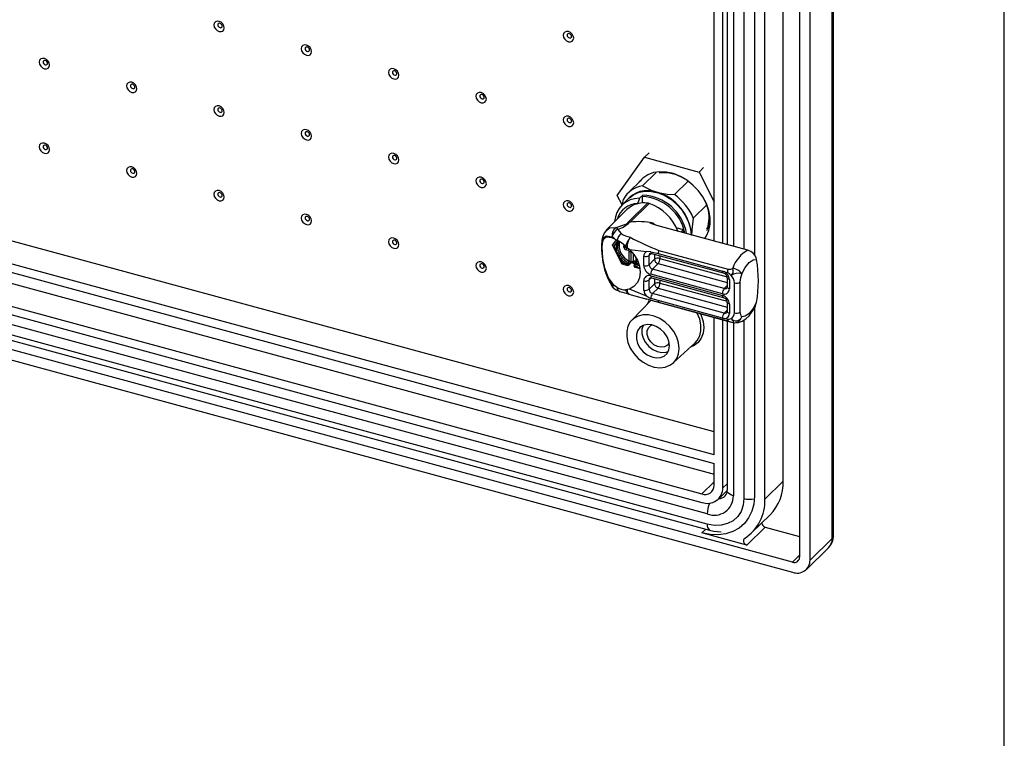
# Model space of a CAD drawing. Extents: x 15 to 405, y 7 to 288.
# Drawn here: x 369 to 405, y 153 to 179 of the extents above; entities that cross this region are included whole.
import ezdxf

# ---------------------------------------------------------------- set-up
doc = ezdxf.new("R2010")
doc.units = 0
doc.layers.get('0').update_dxf_attribs({"linetype": 'CONTINUOUS'})
doc.layers.add('SLD-0', color=7, linetype='CONTINUOUS')

msp = doc.modelspace()

# ---------------------------------------------------------------- linework, layer by layer
at = {"color": 7, "linetype": 'CONTINUOUS'}
for p, q in [((398.8247, 160.2609), (398.8247, 231.1609)), ((398.7751, 160.1579), (398.7751, 231.0578)), ((397.596, 230.38), (397.596, 159.48)), ((397.9751, 159.377), (397.9751, 230.277)), ((397.0063, 162.2305), (397.0063, 229.9467)), ((396.3396, 161.5798), (396.3396, 229.296)), ((395.9605, 218.567), (395.9605, 170.4119)), ((394.5076, 170.9104), (394.5076, 218.2337)), ((394.8234, 170.8245), (394.8234, 218.1479)), ((394.9739, 218.107), (394.9739, 170.7836)), ((394.5076, 164.0116), (340.4667, 178.6988)), ((338.4102, 178.1197), (394.5076, 162.8736)), ((394.5076, 163.1797), (339.8, 178.0481)), ((339.5191, 177.4257), (394.5076, 162.481)), ((338.8524, 176.7749), (394.0654, 161.7693)), ((338.8524, 176.4688), (394.0654, 161.4631)), ((394.2549, 161.0443), (338.6629, 176.153)), ((394.2549, 160.6769), (338.6629, 175.7856)), ((338.7505, 175.5673), (394.3425, 160.4585)), ((336.8239, 175.3843), (397.3433, 158.9364)), ((397.3433, 159.3038), (338.7191, 175.2366)), ((391.0046, 172.5563), (391.9894, 173.9418)), ((391.9894, 173.9418), (392.156, 174.1045)), ((391.9894, 173.9418), (393.9589, 173.4065)), ((393.9589, 173.4065), (394.1256, 173.5692)), ((391.892, 173.1385), (391.3919, 172.6504)), ((392.4106, 173.3958), (391.9106, 172.9078)), ((393.5662, 173.0788), (393.0685, 172.593)), ((393.9589, 173.4065), (394.5076, 172.3364)), ((391.1767, 172.2207), (391.0046, 172.5563)), ((391.435, 172.4729), (391.1683, 172.2126)), ((391.1956, 172.2393), (391.2261, 172.4304)), ((391.8024, 172.4594), (391.9224, 172.5766)), ((391.9024, 172.5187), (391.9024, 172.2871)), ((391.3527, 172.0507), (390.6083, 171.3241)), ((391.3987, 171.5996), (392.1, 172.2842)), ((391.4674, 171.5949), (392.1601, 172.271)), ((391.7357, 172.2661), (391.7357, 172.2606)), ((394.2441, 172.223), (393.753, 171.7436)), ((391.015, 171.3402), (391.1423, 171.1875)), ((391.3987, 171.5996), (391.449, 171.5948)), ((394.0767, 171.0275), (392.4316, 171.4746)), ((393.3902, 171.3184), (393.145, 171.385)), ((393.3902, 171.3184), (393.3066, 171.2368)), ((390.9037, 170.9929), (390.8217, 171.0709)), ((390.9625, 170.9624), (390.8314, 170.7779)), ((390.9037, 170.9929), (390.9942, 170.9459)), ((390.9445, 170.9646), (390.9485, 170.9426)), ((395.7192, 170.5811), (394.0767, 171.0275)), ((394.2074, 171.0649), (394.149, 171.0078)), ((390.8299, 170.7572), (391.171, 170.0919)), ((391.0078, 170.9172), (390.8744, 170.7294)), ((390.8744, 170.7294), (391.0078, 170.4692)), ((390.9744, 170.8376), (391.0142, 170.728)), ((390.9796, 170.6424), (390.9748, 170.6191)), ((391.0148, 170.7419), (390.9787, 170.8511)), ((391.0012, 170.9048), (391.0232, 170.8065)), ((391.244, 170.6877), (391.244, 170.7367)), ((391.3058, 170.7256), (391.3567, 170.6794)), ((391.4082, 170.5696), (391.3198, 170.5936)), ((391.4282, 170.6258), (391.3398, 170.6499)), ((391.3567, 170.6794), (391.4393, 170.6057)), ((391.4393, 170.6057), (392.0609, 170.5305)), ((392.5077, 170.5764), (395.0083, 169.8968)), ((391.0535, 170.3801), (391.1869, 170.1198)), ((391.0621, 170.495), (391.1046, 170.4122)), ((391.4335, 170.188), (391.4335, 170.5382)), ((391.4914, 170.5474), (391.4914, 170.1593)), ((391.5714, 170.4656), (391.5714, 170.1988)), ((391.676, 170.3167), (391.676, 170.1155)), ((391.9606, 170.0256), (391.9606, 170.3624)), ((392.2137, 170.5247), (392.0609, 170.5305)), ((392.1536, 170.0563), (392.1536, 170.3931)), ((392.3536, 170.2516), (392.1536, 170.0563)), ((392.2137, 170.5247), (392.4803, 170.4584)), ((392.2425, 170.4658), (394.8325, 169.7619)), ((392.4803, 170.4584), (394.8035, 169.8271)), ((391.1714, 170.0916), (391.3814, 170.0345)), ((391.1869, 170.1198), (391.3668, 170.0709)), ((391.3668, 170.0709), (391.3668, 170.085)), ((391.3961, 170.1376), (391.4433, 170.1838)), ((391.4247, 170.0942), (391.4914, 170.1593)), ((391.4247, 170.0801), (391.4247, 170.0942)), ((391.4301, 170.0483), (391.5676, 170.1825)), ((391.5714, 170.1988), (391.4381, 170.0687)), ((391.5659, 170.1809), (391.676, 170.1509)), ((391.6093, 170.0324), (391.6093, 170.0183)), ((391.6766, 170.1162), (391.6222, 170.0631)), ((391.6321, 170.0129), (391.6321, 169.9988)), ((391.6321, 169.9988), (391.812, 169.9499)), ((391.6902, 170.1167), (391.6429, 170.0705)), ((391.6467, 169.9624), (391.8244, 169.9141)), ((391.6988, 170.1159), (391.7705, 170.1211)), ((392.2799, 169.8996), (392.4799, 170.0948)), ((394.87, 169.1956), (392.2799, 169.8996)), ((392.1536, 169.1686), (392.1536, 169.5053)), ((394.8033, 169.0081), (392.2133, 169.712)), ((392.2133, 169.6508), (394.8033, 168.9469)), ((392.2425, 169.578), (394.8325, 168.8741)), ((394.8916, 169.7952), (394.8035, 169.8271)), ((394.8916, 169.7952), (394.9809, 169.771)), ((394.9798, 169.5862), (394.9798, 169.2494)), ((395.056, 169.5211), (395.056, 169.1843)), ((390.9037, 169.2979), (390.8217, 169.3388)), ((390.9942, 169.2318), (390.9037, 169.2979)), ((390.9326, 169.1645), (391.0993, 169.092)), ((391.3567, 169.1549), (391.3058, 169.1498)), ((391.4393, 169.1779), (391.3567, 169.1549)), ((392.0609, 168.9152), (391.4393, 169.1779)), ((391.9606, 169.1378), (391.9606, 169.4746)), ((392.3536, 169.3638), (392.1536, 169.1686)), ((392.2799, 169.0118), (392.4799, 169.207)), ((395.2455, 168.3156), (395.2455, 169.3991)), ((395.4386, 169.4298), (395.4386, 168.3463)), ((391.4226, 168.9969), (392.0702, 168.8147)), ((391.4301, 168.9967), (391.4433, 168.9931)), ((392.1347, 168.7958), (392.0256, 168.8256)), ((392.0609, 168.9152), (392.2137, 168.839)), ((392.1346, 168.7956), (395.1177, 167.9848)), ((392.4803, 168.7596), (392.2137, 168.839)), ((394.87, 168.3078), (392.2799, 169.0118)), ((392.2263, 168.7706), (391.5254, 168.0489)), ((394.8035, 168.1282), (392.4803, 168.7596)), ((395.0083, 168.0153), (392.5077, 168.6949)), ((394.9798, 168.6984), (394.9798, 168.3616)), ((395.056, 168.6333), (395.056, 168.2966)), ((395.9605, 168.4839), (395.9605, 161.6828)), ((394.5076, 163.1797), (394.5076, 168.1507)), ((394.8035, 168.1282), (394.8916, 168.1118)), ((394.9809, 168.0875), (394.8916, 168.1118)), ((394.8234, 161.9918), (394.8234, 168.0648)), ((394.9739, 168.0239), (394.9739, 161.9003)), ((395.0957, 167.9909), (395.1814, 167.9683)), ((393.0299, 166.5074), (393.8169, 167.2355)), ((394.5076, 162.0777), (394.5076, 162.8736)), ((397.0063, 162.2305), (396.3396, 161.5798)), ((394.6641, 161.5844), (394.9731, 161.8861)), ((395.8614, 160.3576), (396.5282, 161.0084)), ((395.6883, 159.92), (394.0654, 160.361)), ((396.355, 160.5707), (395.6883, 159.92)), ((396.355, 160.5707), (397.596, 160.2334)), ((397.9751, 159.377), (398.7751, 160.1579)), ((397.8423, 159.0375), (398.6423, 159.8184))]:
    msp.add_line(p, q, dxfattribs=at)
at = {"color": 8, "linetype": 'CONTINUOUS'}
for p, q in [((395.2025, 218.0378), (395.2025, 170.7215)), ((395.5815, 218.1372), (395.5815, 170.6185)), ((392.2956, 171.5625), (392.3557, 171.5087)), ((391.3019, 170.6969), (391.3019, 170.7289)), ((391.3019, 170.6969), (391.319, 170.7136)), ((391.3398, 170.6499), (391.3637, 170.6732)), ((391.4914, 170.5474), (391.4908, 170.5558)), ((391.4953, 170.5512), (391.4914, 170.5474)), ((391.6988, 170.277), (391.6988, 170.1159)), ((392.1536, 170.3931), (392.2301, 170.4678)), ((392.3536, 170.4356), (392.3536, 170.2516)), ((392.5466, 170.3831), (392.5466, 170.2823)), ((392.5466, 170.2823), (394.9739, 169.6226)), ((391.676, 170.1704), (391.5714, 170.1988)), ((391.812, 169.9499), (391.8171, 169.957)), ((392.4799, 170.0948), (394.9798, 169.4154)), ((392.1536, 169.5053), (392.2301, 169.58)), ((392.3536, 169.5478), (392.3536, 169.3638)), ((392.4799, 169.207), (394.9798, 168.5276)), ((392.5466, 169.4954), (392.5466, 169.3945)), ((392.5466, 169.3945), (394.9739, 168.7348)), ((394.9798, 169.3028), (394.87, 169.1956)), ((394.9798, 168.4151), (394.87, 168.3078)), ((395.2025, 167.9547), (395.2025, 161.7051)), ((395.5815, 168.0541), (395.5815, 161.6021)), ((394.0654, 161.7693), (394.5076, 162.2009)), ((394.8234, 161.9918), (394.9739, 162.1387)), ((394.0654, 160.361), (394.2039, 160.4962)), ((397.3433, 159.3038), (397.596, 159.5504))]:
    msp.add_line(p, q, dxfattribs=at)
at = {"color": 7, "linetype": 'CONTINUOUS'}
for points in [[(376.791, 178.6228), (376.7766, 178.697), (376.7355, 178.7678), (376.674, 178.8243), (376.6015, 178.858), (376.529, 178.8637), (376.4675, 178.8406), (376.4264, 178.7922), (376.412, 178.7258), (376.4264, 178.6516), (376.4675, 178.5809), (376.529, 178.5243), (376.6015, 178.4907), (376.674, 178.4849), (376.7355, 178.508), (376.7766, 178.5565), (376.791, 178.6228)], [(376.7149, 178.6851), (376.7088, 178.7165), (376.6915, 178.7464), (376.6655, 178.7703), (376.6348, 178.7845), (376.6042, 178.7869), (376.5782, 178.7772), (376.5608, 178.7567), (376.5547, 178.7286), (376.5608, 178.6973), (376.5782, 178.6674), (376.6042, 178.6435), (376.6348, 178.6292), (376.6655, 178.6268), (376.6915, 178.6366), (376.7088, 178.657), (376.7149, 178.6851)], [(389.4256, 178.2503), (389.4111, 178.3245), (389.37, 178.3953), (389.3086, 178.4518), (389.236, 178.4855), (389.1635, 178.4913), (389.102, 178.4681), (389.0609, 178.4197), (389.0465, 178.3534), (389.0609, 178.2791), (389.102, 178.2084), (389.1635, 178.1519), (389.236, 178.1182), (389.3086, 178.1124), (389.37, 178.1355), (389.4111, 178.184), (389.4256, 178.2503)], [(389.3495, 178.3126), (389.3434, 178.344), (389.326, 178.3739), (389.3, 178.3978), (389.2694, 178.412), (389.2387, 178.4144), (389.2127, 178.4047), (389.1954, 178.3842), (389.1893, 178.3562), (389.1954, 178.3248), (389.2127, 178.2949), (389.2387, 178.271), (389.2694, 178.2568), (389.3, 178.2543), (389.326, 178.2641), (389.3434, 178.2846), (389.3495, 178.3126)], [(379.9497, 177.7644), (379.9352, 177.8386), (379.8941, 177.9093), (379.8327, 177.9659), (379.7601, 177.9996), (379.6876, 178.0053), (379.6261, 177.9822), (379.585, 177.9338), (379.5706, 177.8674), (379.585, 177.7932), (379.6261, 177.7224), (379.6876, 177.6659), (379.7601, 177.6322), (379.8327, 177.6265), (379.8941, 177.6496), (379.9352, 177.698), (379.9497, 177.7644)], [(379.8736, 177.8266), (379.8675, 177.858), (379.8501, 177.8879), (379.8241, 177.9118), (379.7935, 177.9261), (379.7628, 177.9285), (379.7368, 177.9187), (379.7195, 177.8982), (379.7134, 177.8702), (379.7195, 177.8388), (379.7368, 177.8089), (379.7628, 177.785), (379.7935, 177.7708), (379.8241, 177.7684), (379.8501, 177.7781), (379.8675, 177.7986), (379.8736, 177.8266)], [(370.4737, 177.2784), (370.4593, 177.3526), (370.4182, 177.4234), (370.3568, 177.4799), (370.2842, 177.5136), (370.2117, 177.5193), (370.1502, 177.4962), (370.1091, 177.4478), (370.0947, 177.3814), (370.1091, 177.3072), (370.1502, 177.2365), (370.2117, 177.1799), (370.2842, 177.1462), (370.3568, 177.1405), (370.4182, 177.1636), (370.4593, 177.212), (370.4737, 177.2784)], [(370.3977, 177.3407), (370.3916, 177.3721), (370.3742, 177.402), (370.3482, 177.4258), (370.3176, 177.4401), (370.2869, 177.4425), (370.2609, 177.4327), (370.2436, 177.4123), (370.2375, 177.3842), (370.2436, 177.3529), (370.2609, 177.323), (370.2869, 177.2991), (370.3176, 177.2848), (370.3482, 177.2824), (370.3742, 177.2922), (370.3916, 177.3126), (370.3977, 177.3407)], [(383.1083, 176.9059), (383.0939, 176.9801), (383.0528, 177.0509), (382.9913, 177.1074), (382.9188, 177.1411), (382.8462, 177.1468), (382.7848, 177.1237), (382.7437, 177.0753), (382.7293, 177.0089), (382.7437, 176.9347), (382.7848, 176.864), (382.8462, 176.8074), (382.9188, 176.7738), (382.9913, 176.768), (383.0528, 176.7911), (383.0939, 176.8396), (383.1083, 176.9059)], [(383.0322, 176.9682), (383.0261, 176.9996), (383.0087, 177.0295), (382.9828, 177.0534), (382.9521, 177.0676), (382.9214, 177.07), (382.8955, 177.0603), (382.8781, 177.0398), (382.872, 177.0117), (382.8781, 176.9804), (382.8955, 176.9505), (382.9214, 176.9266), (382.9521, 176.9123), (382.9828, 176.9099), (383.0087, 176.9197), (383.0261, 176.9401), (383.0322, 176.9682)], [(373.6324, 176.42), (373.618, 176.4942), (373.5769, 176.5649), (373.5154, 176.6215), (373.4429, 176.6552), (373.3703, 176.6609), (373.3088, 176.6378), (373.2678, 176.5893), (373.2533, 176.523), (373.2678, 176.4488), (373.3088, 176.378), (373.3703, 176.3215), (373.4429, 176.2878), (373.5154, 176.2821), (373.5769, 176.3052), (373.618, 176.3536), (373.6324, 176.42)], [(373.5563, 176.4822), (373.5502, 176.5136), (373.5328, 176.5435), (373.5069, 176.5674), (373.4762, 176.5816), (373.4455, 176.5841), (373.4196, 176.5743), (373.4022, 176.5538), (373.3961, 176.5258), (373.4022, 176.4944), (373.4196, 176.4645), (373.4455, 176.4406), (373.4762, 176.4264), (373.5069, 176.424), (373.5328, 176.4337), (373.5502, 176.4542), (373.5563, 176.4822)], [(386.2669, 176.0475), (386.2525, 176.1217), (386.2114, 176.1924), (386.1499, 176.249), (386.0774, 176.2827), (386.0049, 176.2884), (385.9434, 176.2653), (385.9023, 176.2169), (385.8879, 176.1505), (385.9023, 176.0763), (385.9434, 176.0055), (386.0049, 175.949), (386.0774, 175.9153), (386.1499, 175.9096), (386.2114, 175.9327), (386.2525, 175.9811), (386.2669, 176.0475)], [(386.1908, 176.1098), (386.1847, 176.1411), (386.1674, 176.171), (386.1414, 176.1949), (386.1107, 176.2092), (386.0801, 176.2116), (386.0541, 176.2018), (386.0367, 176.1813), (386.0306, 176.1533), (386.0367, 176.1219), (386.0541, 176.092), (386.0801, 176.0681), (386.1107, 176.0539), (386.1414, 176.0515), (386.1674, 176.0612), (386.1847, 176.0817), (386.1908, 176.1098)], [(376.791, 175.5615), (376.7766, 175.6357), (376.7355, 175.7065), (376.674, 175.763), (376.6015, 175.7967), (376.529, 175.8024), (376.4675, 175.7793), (376.4264, 175.7309), (376.412, 175.6645), (376.4264, 175.5903), (376.4675, 175.5196), (376.529, 175.463), (376.6015, 175.4293), (376.674, 175.4236), (376.7355, 175.4467), (376.7766, 175.4951), (376.791, 175.5615)], [(376.7149, 175.6238), (376.7088, 175.6552), (376.6915, 175.6851), (376.6655, 175.7089), (376.6348, 175.7232), (376.6042, 175.7256), (376.5782, 175.7158), (376.5608, 175.6954), (376.5547, 175.6673), (376.5608, 175.636), (376.5782, 175.6061), (376.6042, 175.5822), (376.6348, 175.5679), (376.6655, 175.5655), (376.6915, 175.5753), (376.7088, 175.5957), (376.7149, 175.6238)], [(389.4256, 175.189), (389.4111, 175.2632), (389.37, 175.334), (389.3086, 175.3905), (389.236, 175.4242), (389.1635, 175.4299), (389.102, 175.4068), (389.0609, 175.3584), (389.0465, 175.292), (389.0609, 175.2178), (389.102, 175.1471), (389.1635, 175.0905), (389.236, 175.0569), (389.3086, 175.0511), (389.37, 175.0742), (389.4111, 175.1227), (389.4256, 175.189)], [(389.3495, 175.2513), (389.3434, 175.2827), (389.326, 175.3126), (389.3, 175.3365), (389.2694, 175.3507), (389.2387, 175.3531), (389.2127, 175.3434), (389.1954, 175.3229), (389.1893, 175.2948), (389.1954, 175.2635), (389.2127, 175.2336), (389.2387, 175.2097), (389.2694, 175.1954), (389.3, 175.193), (389.326, 175.2028), (389.3434, 175.2232), (389.3495, 175.2513)], [(379.9497, 174.7031), (379.9352, 174.7773), (379.8941, 174.848), (379.8327, 174.9046), (379.7601, 174.9383), (379.6876, 174.944), (379.6261, 174.9209), (379.585, 174.8724), (379.5706, 174.8061), (379.585, 174.7319), (379.6261, 174.6611), (379.6876, 174.6046), (379.7601, 174.5709), (379.8327, 174.5652), (379.8941, 174.5883), (379.9352, 174.6367), (379.9497, 174.7031)], [(379.8736, 174.7653), (379.8675, 174.7967), (379.8501, 174.8266), (379.8241, 174.8505), (379.7935, 174.8647), (379.7628, 174.8672), (379.7368, 174.8574), (379.7195, 174.8369), (379.7134, 174.8089), (379.7195, 174.7775), (379.7368, 174.7476), (379.7628, 174.7237), (379.7935, 174.7095), (379.8241, 174.7071), (379.8501, 174.7168), (379.8675, 174.7373), (379.8736, 174.7653)], [(370.4737, 174.2171), (370.4593, 174.2913), (370.4182, 174.3621), (370.3568, 174.4186), (370.2842, 174.4523), (370.2117, 174.458), (370.1502, 174.4349), (370.1091, 174.3865), (370.0947, 174.3201), (370.1091, 174.2459), (370.1502, 174.1751), (370.2117, 174.1186), (370.2842, 174.0849), (370.3568, 174.0792), (370.4182, 174.1023), (370.4593, 174.1507), (370.4737, 174.2171)], [(370.3977, 174.2794), (370.3916, 174.3107), (370.3742, 174.3406), (370.3482, 174.3645), (370.3176, 174.3788), (370.2869, 174.3812), (370.2609, 174.3714), (370.2436, 174.351), (370.2375, 174.3229), (370.2436, 174.2915), (370.2609, 174.2616), (370.2869, 174.2378), (370.3176, 174.2235), (370.3482, 174.2211), (370.3742, 174.2309), (370.3916, 174.2513), (370.3977, 174.2794)], [(383.1083, 173.8446), (383.0939, 173.9188), (383.0528, 173.9896), (382.9913, 174.0461), (382.9188, 174.0798), (382.8462, 174.0855), (382.7848, 174.0624), (382.7437, 174.014), (382.7293, 173.9476), (382.7437, 173.8734), (382.7848, 173.8027), (382.8462, 173.7461), (382.9188, 173.7124), (382.9913, 173.7067), (383.0528, 173.7298), (383.0939, 173.7782), (383.1083, 173.8446)], [(383.0322, 173.9069), (383.0261, 173.9383), (383.0087, 173.9682), (382.9828, 173.992), (382.9521, 174.0063), (382.9214, 174.0087), (382.8955, 173.9989), (382.8781, 173.9785), (382.872, 173.9504), (382.8781, 173.9191), (382.8955, 173.8892), (382.9214, 173.8653), (382.9521, 173.851), (382.9828, 173.8486), (383.0087, 173.8584), (383.0261, 173.8788), (383.0322, 173.9069)], [(373.6324, 173.3587), (373.618, 173.4329), (373.5769, 173.5036), (373.5154, 173.5601), (373.4429, 173.5938), (373.3703, 173.5996), (373.3088, 173.5765), (373.2678, 173.528), (373.2533, 173.4617), (373.2678, 173.3875), (373.3088, 173.3167), (373.3703, 173.2602), (373.4429, 173.2265), (373.5154, 173.2208), (373.5769, 173.2439), (373.618, 173.2923), (373.6324, 173.3587)], [(373.5563, 173.4209), (373.5502, 173.4523), (373.5328, 173.4822), (373.5069, 173.5061), (373.4762, 173.5203), (373.4455, 173.5227), (373.4196, 173.513), (373.4022, 173.4925), (373.3961, 173.4645), (373.4022, 173.4331), (373.4196, 173.4032), (373.4455, 173.3793), (373.4762, 173.3651), (373.5069, 173.3626), (373.5328, 173.3724), (373.5502, 173.3929), (373.5563, 173.4209)], [(386.2669, 172.9862), (386.2525, 173.0604), (386.2114, 173.1311), (386.1499, 173.1877), (386.0774, 173.2214), (386.0049, 173.2271), (385.9434, 173.204), (385.9023, 173.1555), (385.8879, 173.0892), (385.9023, 173.015), (385.9434, 172.9442), (386.0049, 172.8877), (386.0774, 172.854), (386.1499, 172.8483), (386.2114, 172.8714), (386.2525, 172.9198), (386.2669, 172.9862)], [(386.1908, 173.0484), (386.1847, 173.0798), (386.1674, 173.1097), (386.1414, 173.1336), (386.1107, 173.1478), (386.0801, 173.1503), (386.0541, 173.1405), (386.0367, 173.12), (386.0306, 173.092), (386.0367, 173.0606), (386.0541, 173.0307), (386.0801, 173.0068), (386.1107, 172.9926), (386.1414, 172.9902), (386.1674, 172.9999), (386.1847, 173.0204), (386.1908, 173.0484)], [(394.1653, 171.0034), (394.2263, 171.0963), (394.3138, 171.2986), (394.3583, 171.5241), (394.3583, 171.7656), (394.3138, 172.0153), (394.2263, 172.2652), (394.0985, 172.5072), (393.9346, 172.7336), (393.7398, 172.9371), (393.5204, 173.1112), (393.2834, 173.2502), (393.0365, 173.3497), (392.7876, 173.4066), (392.5447, 173.4188), (392.3156, 173.3862), (392.1076, 173.3097), (391.9275, 173.1917), (391.7811, 173.0362), (391.7667, 173.0162)], [(391.9107, 173.1773), (391.8696, 173.1296), (391.8333, 173.0813)], [(376.791, 172.5002), (376.7766, 172.5744), (376.7355, 172.6452), (376.674, 172.7017), (376.6015, 172.7354), (376.529, 172.7411), (376.4675, 172.718), (376.4264, 172.6696), (376.412, 172.6032), (376.4264, 172.529), (376.4675, 172.4582), (376.529, 172.4017), (376.6015, 172.368), (376.674, 172.3623), (376.7355, 172.3854), (376.7766, 172.4338), (376.791, 172.5002)], [(391.435, 172.4729), (391.4397, 172.4774), (391.6038, 172.5996), (391.7975, 172.6806), (392.0138, 172.7176), (392.2449, 172.7091), (392.4824, 172.6555), (392.7178, 172.5588), (392.9425, 172.4223), (393.1484, 172.2511), (393.3281, 172.0513), (393.4751, 171.8302), (393.5841, 171.5958), (393.6511, 171.3564), (393.6737, 171.1209)], [(391.9106, 172.9078), (392.2318, 172.7475), (392.4229, 172.6853)], [(376.7149, 172.5625), (376.7088, 172.5938), (376.6915, 172.6237), (376.6655, 172.6476), (376.6348, 172.6619), (376.6042, 172.6643), (376.5782, 172.6545), (376.5608, 172.6341), (376.5547, 172.606), (376.5608, 172.5746), (376.5782, 172.5447), (376.6042, 172.5209), (376.6348, 172.5066), (376.6655, 172.5042), (376.6915, 172.514), (376.7088, 172.5344), (376.7149, 172.5625)], [(389.4256, 172.1277), (389.4111, 172.2019), (389.37, 172.2727), (389.3086, 172.3292), (389.236, 172.3629), (389.1635, 172.3686), (389.102, 172.3455), (389.0609, 172.2971), (389.0465, 172.2307), (389.0609, 172.1565), (389.102, 172.0858), (389.1635, 172.0292), (389.236, 171.9955), (389.3086, 171.9898), (389.37, 172.0129), (389.4111, 172.0613), (389.4256, 172.1277)], [(391.8024, 172.4594), (391.7645, 172.3496), (391.7357, 172.2661)], [(392.4229, 172.6853), (392.8064, 172.6137), (393.0685, 172.593)], [(389.3495, 172.19), (389.3434, 172.2214), (389.326, 172.2513), (389.3, 172.2751), (389.2694, 172.2894), (389.2387, 172.2918), (389.2127, 172.282), (389.1954, 172.2616), (389.1893, 172.2335), (389.1954, 172.2022), (389.2127, 172.1723), (389.2387, 172.1484), (389.2694, 172.1341), (389.3, 172.1317), (389.326, 172.1415), (389.3434, 172.1619), (389.3495, 172.19)], [(379.9497, 171.6418), (379.9352, 171.716), (379.8941, 171.7867), (379.8327, 171.8432), (379.7601, 171.8769), (379.6876, 171.8827), (379.6261, 171.8596), (379.585, 171.8111), (379.5706, 171.7448), (379.585, 171.6706), (379.6261, 171.5998), (379.6876, 171.5433), (379.7601, 171.5096), (379.8327, 171.5039), (379.8941, 171.527), (379.9352, 171.5754), (379.9497, 171.6418)], [(379.8736, 171.704), (379.8675, 171.7354), (379.8501, 171.7653), (379.8241, 171.7892), (379.7935, 171.8034), (379.7628, 171.8058), (379.7368, 171.7961), (379.7195, 171.7756), (379.7134, 171.7476), (379.7195, 171.7162), (379.7368, 171.6863), (379.7628, 171.6624), (379.7935, 171.6482), (379.8241, 171.6457), (379.8501, 171.6555), (379.8675, 171.676), (379.8736, 171.704)], [(393.753, 171.7436), (393.6946, 171.3186), (393.6863, 171.1174)], [(394.2424, 171.2922), (394.2958, 171.416), (394.328, 171.7363)], [(394.2449, 171.3519), (394.2929, 171.4457), (394.328, 171.7363)], [(390.9669, 171.4056), (391.2776, 171.5139), (391.3324, 171.5361), (391.3693, 171.5569), (391.3913, 171.5791), (391.3987, 171.5996)], [(390.9669, 171.4056), (390.9887, 171.38), (391.015, 171.3402)], [(391.4674, 171.5949), (391.4575, 171.5942), (391.449, 171.5948)], [(392.4316, 171.4746), (392.2539, 171.5332), (392.1975, 171.5603), (392.186, 171.5695), (392.1869, 171.5759), (392.2007, 171.5777), (392.2306, 171.5749), (392.2956, 171.5625)], [(393.418, 171.2065), (393.4134, 171.228), (393.3902, 171.3184)], [(383.1083, 170.7833), (383.0939, 170.8575), (383.0528, 170.9283), (382.9913, 170.9848), (382.9188, 171.0185), (382.8462, 171.0242), (382.7848, 171.0011), (382.7437, 170.9527), (382.7293, 170.8863), (382.7437, 170.8121), (382.7848, 170.7413), (382.8462, 170.6848), (382.9188, 170.6511), (382.9913, 170.6454), (383.0528, 170.6685), (383.0939, 170.7169), (383.1083, 170.7833)], [(383.0322, 170.8456), (383.0261, 170.8769), (383.0087, 170.9068), (382.9828, 170.9307), (382.9521, 170.945), (382.9214, 170.9474), (382.8955, 170.9376), (382.8781, 170.9172), (382.872, 170.8891), (382.8781, 170.8577), (382.8955, 170.8278), (382.9214, 170.804), (382.9521, 170.7897), (382.9828, 170.7873), (383.0087, 170.7971), (383.0261, 170.8175), (383.0322, 170.8456)], [(390.8217, 169.3388), (390.6027, 169.7307), (390.4941, 170.1321), (390.454, 170.4589), (390.447, 170.5852), (390.4449, 170.6979), (390.447, 170.7972), (390.454, 170.8832), (390.4941, 171.0261), (390.6027, 171.0989), (390.8217, 171.0709)], [(390.9037, 169.2979), (390.6893, 169.5766), (390.5504, 169.9379), (390.4852, 170.28), (390.4646, 170.5197), (390.4613, 170.6516), (390.4724, 170.8466), (390.5056, 170.9715), (390.6098, 171.0603), (390.7909, 171.0397), (390.9037, 170.9929)], [(390.8744, 170.7294), (390.8481, 170.74), (390.8311, 170.755), (390.8276, 170.7685), (390.8348, 170.7818)], [(391.0324, 170.6002), (390.9929, 170.7077), (390.986, 170.7579)], [(391.4393, 170.6057), (391.604, 170.4239), (391.7293, 170.218), (391.8076, 170.0005), (391.8342, 169.7844), (391.8076, 169.5829), (391.7293, 169.4079), (391.604, 169.2702), (391.4393, 169.1779)], [(391.0078, 170.4692), (391.0267, 170.4234), (391.0535, 170.3801)], [(392.1801, 170.4609), (392.1803, 170.4611), (392.1934, 170.468), (392.2196, 170.4699), (392.2428, 170.4652)], [(395.5052, 169.73), (395.6312, 169.9573), (395.7736, 170.1335), (395.9159, 170.2334), (396.0415, 170.25)], [(386.2669, 169.9249), (386.2525, 169.9991), (386.2114, 170.0698), (386.1499, 170.1263), (386.0774, 170.16), (386.0049, 170.1658), (385.9434, 170.1427), (385.9023, 170.0942), (385.8879, 170.0279), (385.9023, 169.9537), (385.9434, 169.8829), (386.0049, 169.8264), (386.0774, 169.7927), (386.1499, 169.787), (386.2114, 169.8101), (386.2525, 169.8585), (386.2669, 169.9249)], [(386.1908, 169.9871), (386.1847, 170.0185), (386.1674, 170.0484), (386.1414, 170.0723), (386.1107, 170.0865), (386.0801, 170.0889), (386.0541, 170.0792), (386.0367, 170.0587), (386.0306, 170.0307), (386.0367, 169.9993), (386.0541, 169.9694), (386.0801, 169.9455), (386.1107, 169.9313), (386.1414, 169.9288), (386.1674, 169.9386), (386.1847, 169.9591), (386.1908, 169.9871)], [(391.1869, 170.1198), (391.1751, 170.1021), (391.1708, 170.0924), (391.1714, 170.0925)], [(391.4381, 170.0687), (391.4355, 170.0666), (391.433, 170.0655), (391.4307, 170.0656), (391.4286, 170.0666), (391.427, 170.0687), (391.4257, 170.0718), (391.425, 170.0756), (391.4247, 170.0801)], [(391.4433, 170.1838), (391.4377, 170.186), (391.4335, 170.188)], [(391.5249, 170.1408), (391.6197, 170.0886), (391.6389, 170.0793)], [(391.6423, 170.0827), (391.6028, 170.1016), (391.5272, 170.1431)], [(391.5445, 170.1599), (391.5806, 170.1406), (391.6631, 170.103)], [(391.6321, 170.0129), (391.6251, 170.0153), (391.6192, 170.0183), (391.6145, 170.0219), (391.6112, 170.0259), (391.6095, 170.0301), (391.6093, 170.0324)], [(391.676, 170.1146), (391.6761, 170.1154), (391.6775, 170.1168), (391.6804, 170.1175), (391.6847, 170.1174), (391.6902, 170.1167)], [(391.6988, 170.1159), (391.6938, 170.1162), (391.6902, 170.1167)], [(392.1801, 169.5731), (392.1803, 169.5734), (392.1934, 169.5802), (392.2196, 169.5821), (392.2428, 169.5774)], [(389.4256, 169.0664), (389.4111, 169.1406), (389.37, 169.2114), (389.3086, 169.2679), (389.236, 169.3016), (389.1635, 169.3073), (389.102, 169.2842), (389.0609, 169.2358), (389.0465, 169.1694), (389.0609, 169.0952), (389.102, 169.0245), (389.1635, 168.9679), (389.236, 168.9342), (389.3086, 168.9285), (389.37, 168.9516), (389.4111, 169), (389.4256, 169.0664)], [(389.3495, 169.1287), (389.3434, 169.16), (389.326, 169.1899), (389.3, 169.2138), (389.2694, 169.2281), (389.2387, 169.2305), (389.2127, 169.2207), (389.1954, 169.2003), (389.1893, 169.1722), (389.1954, 169.1408), (389.2127, 169.1109), (389.2387, 169.0871), (389.2694, 169.0728), (389.3, 169.0704), (389.326, 169.0802), (389.3434, 169.1006), (389.3495, 169.1287)], [(391.0965, 169.0929), (391.2387, 169.0508), (391.4016, 169.0098)], [(391.439, 168.9939), (391.4185, 168.9992), (391.4002, 169.0127)], [(395.2041, 167.968), (395.2472, 167.9578), (395.3841, 167.9667), (395.5203, 168.0144), (395.6521, 168.0999), (395.7666, 168.209), (395.8623, 168.3282), (395.9715, 168.5013), (395.9858, 168.5294)], [(396.0415, 168.703), (395.9159, 168.4745), (395.7736, 168.2967), (395.6312, 168.1948), (395.5052, 168.1762)], [(395.9828, 168.5312), (396.0027, 168.5625), (396.0415, 168.703)], [(393.2422, 167.0308), (393.22, 167.2354), (393.1542, 167.4424), (393.048, 167.6424), (392.9063, 167.8259), (392.7358, 167.9842), (392.5444, 168.1102), (392.3411, 168.1977), (392.1354, 168.2428), (391.9369, 168.2433), (391.7549, 168.1993), (391.5979, 168.1127), (391.4732, 167.9876), (391.3867, 167.8299), (391.3424, 167.647), (391.3424, 167.4473), (391.3867, 167.2403), (391.4732, 167.0356), (391.5979, 166.8427), (391.7549, 166.6708), (391.9369, 166.5278), (392.1354, 166.4204), (392.3411, 166.3537), (392.5444, 166.3308), (392.7358, 166.3526), (392.9063, 166.4184), (393.048, 166.5248), (393.1542, 166.667), (393.22, 166.8384), (393.2422, 167.0308)], [(393.8169, 167.2355), (393.8949, 167.3221), (393.9837, 167.484), (394.0292, 167.6719), (394.0292, 167.8769), (393.9837, 168.0894), (393.8949, 168.2996), (393.8837, 168.3202)], [(395.1192, 168.1148), (395.1433, 168.0825), (395.1626, 168.0541), (395.1794, 168.0258), (395.1903, 168.0035), (395.1964, 167.9853), (395.1972, 167.9729), (395.1814, 167.9683)], [(392.8897, 167.1266), (392.8674, 167.2896), (392.8023, 167.4526), (392.6992, 167.6035), (392.5656, 167.7311), (392.4116, 167.826), (392.2486, 167.8812), (392.0885, 167.8924), (391.9434, 167.859), (391.824, 167.7833), (391.7391, 167.6711), (391.695, 167.5305), (391.695, 167.3721), (391.7391, 167.2076), (391.824, 167.0492), (391.9434, 166.9086), (392.0885, 166.7963), (392.2486, 166.7206), (392.4116, 166.6871), (392.5656, 166.6983), (392.6992, 166.7533), (392.8023, 166.8482), (392.8674, 166.9757), (392.8897, 167.1266)], [(391.9334, 167.8547), (391.895, 167.7257), (391.895, 167.5673), (391.9391, 167.4028), (392.024, 167.2444), (392.1435, 167.1038), (392.2886, 166.9915), (392.4486, 166.9158), (392.6116, 166.8823), (392.7656, 166.8935), (392.8457, 166.92)], [(392.8771, 167.2482), (392.8136, 167.1524), (392.7141, 167.0907), (392.5903, 167.0718), (392.4556, 167.0976), (392.3246, 167.1653), (392.2114, 167.2677), (392.1284, 167.3937), (392.0845, 167.5295), (392.0845, 167.6605), (392.1284, 167.7725), (392.2114, 167.8533), (392.2623, 167.8782)], [(395.9605, 161.6828), (395.9372, 161.4018), (395.8678, 161.1404), (395.754, 160.905), (395.5986, 160.7015), (395.4055, 160.5348), (395.1793, 160.4091), (394.9258, 160.3274), (394.651, 160.2918), (394.3618, 160.3031), (394.0654, 160.361)], [(395.5815, 161.6021), (395.556, 161.3582), (395.4805, 161.1375), (395.3579, 160.9485), (395.1929, 160.7985), (394.9919, 160.6933), (394.7626, 160.6368), (394.5137, 160.6313), (394.2549, 160.6769)], [(394.3425, 160.4585), (394.498, 160.4232), (394.7556, 160.3962)], [(395.6029, 160.1559), (395.5792, 160.1338), (395.5652, 160.1036), (395.5623, 160.0679), (395.5706, 160.03), (395.5894, 159.9932), (395.617, 159.9607), (395.651, 159.9356), (395.6883, 159.92)]]:
    msp.add_lwpolyline(points, dxfattribs=at)
at = {"color": 8, "linetype": 'CONTINUOUS'}
for points in [[(390.6199, 171.3113), (390.7211, 171.3925), (390.9669, 171.4056)], [(391.0277, 170.5998), (391.0413, 170.5505), (391.0621, 170.495)], [(392.2137, 170.5247), (392.2162, 170.5054), (392.2208, 170.4894), (392.2273, 170.477), (392.2356, 170.4689), (392.2425, 170.4658)], [(391.3815, 170.0345), (391.3766, 170.0372), (391.3724, 170.0424), (391.3694, 170.05), (391.3675, 170.0596), (391.3668, 170.0709)], [(391.6321, 169.9988), (391.6251, 170.0012), (391.6192, 170.0042), (391.6145, 170.0078), (391.6112, 170.0118), (391.6095, 170.0161), (391.6093, 170.0183)], [(391.6321, 169.9988), (391.6328, 169.9875), (391.6347, 169.9779), (391.6378, 169.9703), (391.6419, 169.965), (391.6467, 169.9624)], [(392.2133, 169.6508), (392.2145, 169.6282), (392.2183, 169.6089), (392.2245, 169.5937), (392.2328, 169.5833), (392.2425, 169.578)], [(395.056, 169.5211), (395.0327, 169.529), (395.0127, 169.5392), (394.9971, 169.5511), (394.9862, 169.5644), (394.9806, 169.5785), (394.9798, 169.5868)], [(391.3567, 169.1549), (391.3647, 169.0846), (391.3865, 169.0328), (391.4213, 168.9991), (391.4301, 168.9967)], [(395.056, 169.1843), (395.0327, 169.1923), (395.0127, 169.2024), (394.9971, 169.2144), (394.9862, 169.2277), (394.9806, 169.2418), (394.9798, 169.2494)], [(392.5077, 168.6949), (392.2362, 168.7681), (392.1347, 168.7958)], [(394.8033, 168.9469), (394.8046, 168.9242), (394.8084, 168.905), (394.8146, 168.8898), (394.8229, 168.8794), (394.8329, 168.874)], [(392.0927, 168.633), (392.1383, 168.7396), (392.1431, 168.7485)], [(395.056, 168.6333), (395.0327, 168.6412), (395.0127, 168.6514), (394.9971, 168.6633), (394.9862, 168.6766), (394.9806, 168.6908), (394.9798, 168.6991)], [(394.0135, 168.2849), (394.0408, 168.2225), (394.1081, 168.0036), (394.1308, 167.7876), (394.1081, 167.584), (394.0408, 167.4016), (393.932, 167.2485), (393.7863, 167.1313), (393.6277, 167.0604)], [(395.056, 168.2966), (395.0327, 168.3045), (395.0127, 168.3146), (394.9971, 168.3266), (394.9862, 168.3399), (394.9806, 168.354), (394.9798, 168.3616)], [(395.0083, 168.0153), (395.0492, 168.004), (395.0957, 167.9909)], [(395.2025, 161.7051), (395.1324, 161.729), (395.0726, 161.7594), (395.0256, 161.7952), (394.993, 161.8351), (394.9762, 161.8775), (394.9739, 161.9003)]]:
    msp.add_lwpolyline(points, dxfattribs=at)
at = {"color": 7, "linetype": 'CONTINUOUS'}
for centre, radius, start, end in [((392.6938, 171.9811), 1.3981, 58.04515, 97.37874), ((392.0513, 171.9766), 0.9417, 98.59299, 151.19095), ((392.0953, 171.7657), 0.9762, 70.39584, 142.03973), ((391.7875, 171.5792), 0.8804, 89.028, 177.57036), ((391.9882, 172.5215), 0.0858, 140.0321, 181.83782), ((391.9544, 171.0148), 1.735, 3.39174, 74.33382), ((391.8955, 170.9473), 2.021, 23.2057, 54.52004), ((392.824, 171.7084), 1.5042, 1.06134, 29.65672), ((391.7478, 171.4887), 0.7774, 90.89099, 163.5827), ((391.9725, 171.3797), 0.9134, 81.97002, 132.72987), ((392.0711, 172.0075), 0.2782, 71.34458, 84.03244), ((391.5895, 170.6474), 1.7209, 21.10436, 70.63752), ((391.0958, 170.8728), 0.653, 137.21641, 186.56926), ((391.1363, 171.1333), 0.3207, 121.88585, 191.2243), ((391.2142, 170.9932), 0.4001, 119.86155, 168.80407), ((390.7595, 172.273), 0.9671, 285.31813, 315.4721), ((391.7853, 169.1194), 2.4958, 78.20056, 97.31787), ((391.4463, 170.8351), 0.4654, 130.7766, 166.22821), ((390.2929, 169.6235), 1.4968, 47.41312, 62.05961), ((391.6502, 171.9384), 0.9065, 235.92825, 258.34377), ((392.4974, 170.337), 1.2534, 145.29699, 161.94112), ((392.0656, 170.6708), 0.7089, 147.60203, 179.3029), ((395.8773, 179.3501), 9.3985, 242.01447, 248.99038), ((392.8481, 170.5511), 2.4008, 179.36575, 212.90198), ((391.3584, 170.7234), 0.4006, 151.06312, 166.94856), ((391.4633, 170.7096), 0.4493, 153.2618, 194.15347), ((391.7097, 170.7671), 0.6415, 168.78311, 244.49823), ((391.2636, 170.7507), 0.066, 252.69599, 305.40053), ((391.3479, 170.6938), 0.1041, 183.38897, 254.33423), ((391.3538, 170.7), 0.052, 183.38729, 254.33591), ((391.4074, 170.5941), 0.0876, 140.51269, 180.34369), ((391.4959, 170.5701), 0.0876, 140.51269, 180.34369), ((392.8167, 170.4427), 0.3367, 156.60108, 177.32079), ((396.3325, 169.5227), 1.2232, 120.09257, 160.23328), ((395.596, 170.1388), 0.4591, 14.0215, 74.43143), ((390.9854, 170.5862), 0.1192, 280.82892, 310.05668), ((390.984, 170.5477), 0.1814, 292.50873, 311.6678), ((391.7356, 170.7904), 0.796, 211.03083, 242.40278), ((391.7391, 170.7939), 0.7405, 211.03172, 242.40165), ((391.3989, 170.5362), 0.0347, 3.3727, 74.34616), ((391.4531, 170.6013), 0.0661, 252.70051, 305.38975), ((392.1378, 170.3706), 0.1774, 115.69845, 182.65553), ((392.026, 170.5726), 0.2202, 252.6968, 305.39674), ((392.4811, 170.0721), 0.2201, 72.69391, 125.40151), ((392.5111, 170.2565), 0.1576, 181.7799, 220.11801), ((392.2545, 170.2805), 0.2921, 320.51256, 0.34383), ((391.4287, 169.4765), 4.6771, 350.48043, 9.51957), ((391.4962, 170.0475), 0.1347, 138.01797, 163.84293), ((391.3865, 170.1481), 0.0661, 252.70237, 305.38789), ((391.3865, 170.134), 0.0661, 252.70237, 305.38789), ((391.3941, 170.0831), 0.0501, 255.79155, 316.64146), ((391.3731, 170.0913), 0.0517, 3.25341, 63.60234), ((391.3965, 170.0324), 0.1585, 53.20701, 72.80036), ((391.5486, 170.1955), 0.023, 325.65916, 8.23947), ((391.6603, 170.0122), 0.0515, 172.67344, 255.0637), ((391.6447, 170.0354), 0.0351, 129.16846, 184.91445), ((391.6959, 170.0308), 0.0662, 143.14916, 195.73666), ((392.026, 170.2358), 0.2202, 252.6968, 305.39674), ((392.3067, 170.046), 0.3467, 183.36204, 254.36399), ((392.3268, 170.0666), 0.1735, 183.38841, 254.33631), ((392.5054, 169.7138), 0.2921, 140.51256, 180.34383), ((392.5294, 170.2647), 0.1769, 218.33248, 253.7698), ((395.3121, 169.7646), 0.3313, 156.48518, 178.89797), ((395.0478, 170.1224), 0.229, 260.07961, 305.71168), ((394.9571, 169.8474), 0.2414, 312.19341, 21.65374), ((394.9805, 169.2172), 0.7467, 57.57107, 74.38992), ((392.1464, 169.4774), 0.1859, 68.92441, 180.85903), ((392.026, 169.6848), 0.2202, 252.6968, 305.39674), ((394.7884, 169.5875), 0.1794, 41.49237, 75.6393), ((394.7152, 169.5031), 0.3413, 3.02701, 58.86807), ((394.8117, 169.5807), 0.1677, 2.04284, 48.51059), ((394.8921, 169.5065), 0.2789, 35.50336, 71.45441), ((395.375, 169.3052), 0.4443, 72.95199, 125.14343), ((394.8003, 169.3546), 0.4474, 5.69575, 44.54519), ((395.2051, 169.537), 0.3568, 32.73707, 60.47301), ((396.3666, 169.3812), 0.9293, 157.95531, 177.00168), ((390.9848, 169.332), 0.1714, 209.08498, 251.56756), ((391.2971, 169.749), 0.5993, 239.65181, 270.83804), ((392.026, 169.348), 0.2202, 252.6968, 305.39674), ((392.3268, 169.1788), 0.1735, 183.38802, 254.3367), ((392.4811, 169.1843), 0.2201, 72.69391, 125.40151), ((392.5111, 169.3687), 0.1576, 181.7805, 220.11668), ((392.5294, 169.3769), 0.177, 218.33496, 253.76894), ((392.2545, 169.3928), 0.2921, 320.5123, 0.34408), ((395.0955, 169.0099), 0.2921, 140.51256, 180.34383), ((394.8702, 169.1815), 0.1859, 248.9256, 0.86007), ((394.9352, 169.2439), 0.0445, 321.02784, 7.76189), ((395.311, 169.6093), 0.2202, 252.69624, 305.39918), ((392.2852, 169.1502), 0.3248, 182.17877, 226.3285), ((392.5026, 168.8274), 0.2891, 140.36808, 177.6943), ((394.7099, 168.613), 0.3467, 3.36148, 74.36324), ((394.7883, 168.6996), 0.1795, 41.50029, 75.61837), ((394.8117, 168.6929), 0.1677, 2.04284, 48.51059), ((392.5476, 168.7499), 0.068, 171.82319, 233.99909), ((395.0943, 168.1226), 0.2909, 140.45099, 178.90686), ((394.8794, 168.2882), 0.1769, 273.98357, 2.70782), ((394.9352, 168.3561), 0.0445, 321.02922, 7.76211), ((395.0535, 168.0738), 0.074, 169.31699, 232.30232), ((395.0215, 168.2461), 0.1637, 255.63574, 306.65056), ((395.0011, 168.3292), 0.2448, 298.83863, 356.80226), ((395.295, 168.2533), 0.2239, 218.23081, 339.86461), ((395.311, 168.5258), 0.2202, 252.69624, 305.39918), ((395.2188, 168.2474), 0.2952, 303.325, 346.04472), ((395.6602, 168.3351), 0.2219, 177.10732, 225.7087), ((395.2448, 168.208), 0.2479, 255.182, 303.29365), ((394.1826, 162.0724), 0.325, 248.86215, 0.92176), ((395.3525, 162.1729), 1.6548, 315.27241, 1.99359), ((394.2663, 161.9828), 0.5572, 248.86244, 0.92174), ((394.5061, 161.6939), 0.6965, 248.86185, 0.9227), ((394.7334, 161.8735), 0.242, 313.69907, 6.36648), ((394.7203, 161.515), 1.6205, 302.99723, 2.29007), ((396.4028, 160.7392), 0.1752, 187.43564, 254.15074), ((398.2416, 160.2486), 0.5832, 312.88279, 1.202), ((397.4103, 159.477), 0.1857, 248.86278, 0.92066), ((397.5108, 159.3695), 0.4643, 248.86149, 0.92306)]:
    msp.add_arc(centre, radius, start, end, dxfattribs=at)
at = {"color": 8, "linetype": 'CONTINUOUS'}
for centre, radius, start, end in [((391.8336, 170.8747), 1.6454, 11.35468, 87.60348), ((391.8393, 170.8811), 1.6975, 10.19273, 87.19296), ((391.5157, 170.7022), 0.5588, 168.47582, 204.65067), ((391.3018, 170.7379), 0.0578, 146.41881, 181.23485), ((391.2638, 170.8102), 0.0762, 254.8787, 290.30195), ((392.2458, 170.3962), 0.0922, 135.35356, 181.91654), ((391.4104, 170.0678), 0.0277, 315.19396, 1.88064), ((391.6418, 170.0412), 0.0294, 87.86294, 131.85741), ((391.6484, 170.4578), 0.4452, 267.90745, 289.58509), ((391.6578, 170.488), 0.4177, 267.95732, 287.28255), ((392.2458, 169.5084), 0.0922, 135.35442, 181.91569), ((394.8687, 169.8172), 0.066, 171.39161, 237.11279), ((390.9166, 169.3033), 0.1013, 159.48212, 213.80741), ((391.0206, 169.3455), 0.199, 181.92993, 244.14262), ((391.156, 169.2446), 0.1623, 184.5032, 248.57058), ((391.5349, 169.2064), 0.236, 193.89204, 235.18366), ((394.9023, 169.2926), 0.1022, 251.57991, 311.33149), ((394.9023, 168.4048), 0.1022, 251.57784, 311.33356), ((394.6246, 161.9939), 0.4071, 276.25784, 312.91506), ((395.2425, 161.0266), 0.9878, 155.32852, 178.97572), ((395.7818, 162.3676), 0.7913, 255.33371, 282.8934), ((394.47, 160.6365), 0.2189, 169.35001, 234.38162), ((398.6824, 160.2659), 0.1423, 310.64128, 357.99364), ((398.3142, 160.1425), 0.4612, 315.35388, 1.91233)]:
    msp.add_arc(centre, radius, start, end, dxfattribs=at)
at = {"layer": 'SLD-0'}
msp.add_line((405, 10), (405, 288.3404), dxfattribs=at)

doc.saveas('drawing.dxf')
